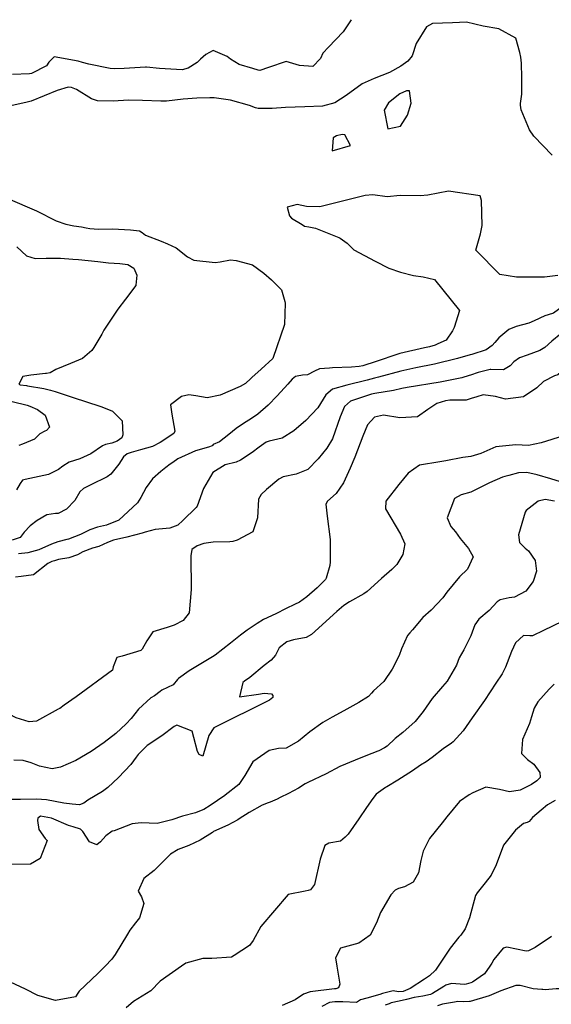
# Model space of a CAD drawing. Units: inches. Extents: x 1339761 to 1345761, y 521445 to 525446.
# Drawn here: x 1341027 to 1341278, y 524982 to 525445 of the extents above; entities that cross this region are included whole.
import ezdxf

# ---------------------------------------------------------------- set-up
doc = ezdxf.new("R2010")
doc.units = ezdxf.units.IN
doc.header["$MEASUREMENT"] = 0
doc.layers.add('Undefined', color=7, linetype='Continuous', true_color=0x1279c7)

msp = doc.modelspace()

# ---------------------------------------------------------------- linework, layer by layer
at = {"layer": 'Undefined'}
for p, q in [((1341066.051, 525297.4675, 356), (1341062.304, 525291.0945, 356)), ((1341098.357, 525236.191, 352), (1341096.3095, 525234.6365, 352))]:
    msp.add_line(p, q, dxfattribs=at)
for points, elevation in [([(1341278.243, 525381.704), (1341269.671, 525390.512), (1341267.677, 525393.555), (1341263.705, 525402.8995), (1341263.347, 525405.175), (1341263.425, 525405.887), (1341263.9695, 525410.3925), (1341264.0185, 525418.0325), (1341263.9155, 525425.0005), (1341263.5115, 525427.757), (1341263.0505, 525429.929), (1341261.103, 525436.685), (1341253.1745, 525441.049), (1341245.8475, 525442.3975), (1341237.893, 525444.243), (1341231.3925, 525443.8635), (1341221.8635, 525443.645), (1341219.0495, 525442.11), (1341214.263, 525434.147), (1341212.253, 525428.3785), (1341210.3275, 525425.877), (1341208.126, 525424.2985), (1341206.984, 525423.5415), (1341201.611, 525420.574), (1341194.403, 525417.678), (1341188.7225, 525415.151), (1341181.2315, 525409.7935), (1341175.8565, 525406.2315), (1341170.1145, 525404.6385), (1341161.808, 525404.3225), (1341152.678, 525404.096), (1341146.438, 525403.632), (1341139.739, 525403.6585), (1341138.5125, 525403.945), (1341135.74, 525404.97), (1341126.6715, 525407.4795), (1341119.086, 525408.569), (1341117.065, 525408.614), (1341110.9295, 525408.47), (1341104.3615, 525407.9565), (1341096.635, 525407.084), (1341093.966, 525407.023), (1341085.283, 525407.3955), (1341078.654, 525407.472), (1341071.486, 525407.123), (1341064.1195, 525407.195), (1341061.299, 525408.133), (1341054.097, 525412.522), (1341051.829, 525413.513), (1341050.1725, 525413.617), (1341045.0495, 525412.0955), (1341032.8665, 525407.1155), (1341030.9635, 525406.5845), (1341021.828, 525404.5795)], 354), ([(1341280.978, 525324.9495), (1341274.7485, 525324.2215), (1341261.4065, 525324.2505), (1341253.5555, 525325.4905), (1341242.346, 525336.9325), (1341244.5835, 525344.542), (1341245.306, 525348.5775), (1341245.005, 525360.288), (1341244.3385, 525362.4615), (1341229.4355, 525364.623), (1341219.7445, 525362.8845), (1341216.0245, 525362.5655), (1341206.646, 525362.583), (1341200.4885, 525362.0945), (1341193.717, 525362.951), (1341190.2085, 525362.713), (1341168.826, 525357.373), (1341162.491, 525357.5465), (1341158.2095, 525358.423), (1341153.448, 525357.2255), (1341154.531, 525353.03), (1341155.5045, 525352.0435), (1341160.4475, 525348.9685), (1341161.5985, 525348.196), (1341163.6505, 525347.839), (1341166.856, 525347.2945), (1341177.836, 525342.833), (1341178.4725, 525342.538), (1341181.637, 525340.2875), (1341184.854, 525337.131), (1341194.926, 525331.732), (1341201.296, 525328.526), (1341206.9, 525326.591), (1341212.9295, 525325.0715), (1341217.446, 525324.3635), (1341222.8305, 525323.0885), (1341234.6085, 525308.551), (1341232.1665, 525300.4865), (1341231.3835, 525298.904), (1341228.3215, 525294.636), (1341224.467, 525292.7835)], 352), ([(1341021.8585, 525361.276), (1341035.273, 525355.4945), (1341044.588, 525350.8005), (1341049.164, 525349.111), (1341052.9735, 525348.443), (1341056.5975, 525347.86), (1341058.781, 525347.4835), (1341060.4205, 525347.1765), (1341064.5095, 525346.761), (1341071.2115, 525346.9025), (1341079.583, 525346.57), (1341083.894, 525346.039), (1341085.122, 525345.2475), (1341086.751, 525344.02), (1341094.0995, 525341.1505), (1341097.095, 525339.975), (1341101.0865, 525338.022), (1341106.5125, 525333.854), (1341109.4385, 525332.219), (1341119.456, 525331.056), (1341121.9325, 525331.4955), (1341126.7265, 525332.3085), (1341129.477, 525332.0985), (1341137.111, 525330.0805), (1341142.467, 525326.1275), (1341146.0295, 525322.919), (1341150.811, 525318.2615), (1341152.258, 525312.8385)], 354), ([(1341310.5795, 525341.785), (1341309.501, 525341.0255), (1341306.7915, 525339.0625), (1341303.101, 525335.1825), (1341298.023, 525329.842), (1341294.6445, 525327.0105), (1341291.4135, 525323.347), (1341287.238, 525316.476), (1341281.259, 525308.948), (1341278.8505, 525307.3305), (1341276.397, 525306.521)], 350), ([(1341082.156, 525320.5045), (1341082.1375, 525320.2795), (1341077.2625, 525313.893), (1341073.714, 525309.184), (1341067.124, 525299.2925), (1341066.051, 525297.4675)], 356), ([(1341152.258, 525312.8385), (1341152.4685, 525312.0495), (1341152.2065, 525301.8655), (1341146.7025, 525285.8975), (1341141.1965, 525280.9305), (1341136.824, 525277.0645), (1341136.238, 525276.5095)], 354), ([(1341276.397, 525306.521), (1341274.854, 525306.0115), (1341269.742, 525303.747), (1341267.2455, 525302.589), (1341261.353, 525300.9645), (1341257.922, 525299.5845), (1341253.1205, 525295.6345), (1341251.1975, 525293.4615), (1341250.0645, 525292.109), (1341247.114, 525289.986), (1341240.469, 525287.841), (1341239.591, 525287.5935)], 350), ([(1341288.312, 525302.5225), (1341287.271, 525301.533), (1341282.344, 525297.5775), (1341278.1315, 525294.051), (1341274.7905, 525291.1275), (1341272.4775, 525289.7185), (1341266.481, 525287.543), (1341262.9565, 525286.2935), (1341260.234, 525284.389), (1341258.576, 525282.47), (1341255.2855, 525280.544), (1341249.4525, 525280.814), (1341249.1395, 525280.808), (1341243.4145, 525279.388), (1341239.838, 525278.1305)], 348), ([(1341300.115, 525298.562), (1341294.5755, 525293.99), (1341291.1585, 525291.2235), (1341287.6925, 525286.981), (1341284.719, 525283.0985), (1341283.229, 525281.008), (1341282.146, 525279.2905), (1341280.8915, 525278.3025), (1341279.4435, 525277.849), (1341274.2715, 525275.152), (1341271.099, 525272.1995), (1341264.797, 525267.924), (1341256.334, 525266.8705), (1341251.627, 525268.0095), (1341245.7325, 525268.7905), (1341242.7585, 525267.9075), (1341240.126, 525267.075)], 346), ([(1341062.304, 525291.0945), (1341061.446, 525289.6355), (1341056.968, 525285.92), (1341051.3145, 525283.5745)], 356), ([(1341224.467, 525292.7835), (1341223.2205, 525292.1845), (1341220.4405, 525291.4435), (1341218.092, 525291.01), (1341206.4965, 525288.337), (1341194.3645, 525284.2775)], 352), ([(1341239.591, 525287.5935), (1341233.694, 525285.9305), (1341222.9215, 525283.1985), (1341213.9885, 525281.6175), (1341206.9645, 525280.0495), (1341196.502, 525277.119), (1341194.5635, 525276.628)], 350), ([(1341051.3145, 525283.5745), (1341044.407, 525280.7085), (1341041.7855, 525279.2705), (1341040.1135, 525278.911), (1341039.6395, 525278.896), (1341032.673, 525278.1335), (1341028.889, 525277.434), (1341026.9365, 525273.9215), (1341027.7085, 525273.6055), (1341030.597, 525273.178), (1341031.1575, 525273.0875), (1341038.7385, 525271.842), (1341041.937, 525271.09), (1341044.2005, 525270.3875), (1341052.592, 525267.6285), (1341065.0945, 525263.4705), (1341066.0975, 525263.14), (1341071.136, 525261.1755), (1341075.761, 525256.625), (1341076.0235, 525249.946), (1341075.493, 525248.6055), (1341073.3785, 525246.958), (1341070.7555, 525246.1175), (1341067.8945, 525245.411), (1341066.3585, 525244.836), (1341060.8705, 525241.0455), (1341055.6985, 525238.6655), (1341050.749, 525237.184), (1341047.741, 525235.3415), (1341045.71, 525233.66), (1341040.9935, 525231.288), (1341030.0385, 525229.0555), (1341028.7365, 525228.605), (1341027.6425, 525227.188), (1341025.979, 525224.155)], 356), ([(1341194.3645, 525284.2775), (1341190.054, 525282.835), (1341189.113, 525282.553), (1341187.397, 525282.2035), (1341183.673, 525281.85), (1341174.8655, 525281.5135), (1341173.4225, 525281.4665), (1341168.6775, 525281.0815), (1341166.3265, 525280.0555), (1341163.0605, 525278.2725), (1341160.6995, 525278.073), (1341158.1935, 525277.6085)], 352), ([(1341136.238, 525276.5095), (1341133.7615, 525274.164), (1341131.2835, 525272.7045), (1341121.8335, 525268.7565), (1341115.7345, 525267.402), (1341110.406, 525268.3375), (1341107.1075, 525268.898), (1341103.5785, 525268.067), (1341098.476, 525264.1675), (1341099.117, 525259.6995), (1341100.5515, 525251.686), (1341099.9865, 525250.587), (1341093.6435, 525246.3895), (1341089.951, 525244.5995), (1341084.316, 525242.8785), (1341079.8695, 525241.6585), (1341078.0865, 525241.0055), (1341076.3035, 525239.6875), (1341074.1115, 525236.164), (1341070.39, 525231.552), (1341068.603, 525230.2825), (1341060.9995, 525226.4335), (1341057.404, 525224.7695), (1341055.7445, 525223.1115), (1341053.318, 525219.048), (1341049.5225, 525215.0535), (1341045.556, 525213.0335), (1341044.223, 525212.9585), (1341040.2345, 525212.439), (1341035.5935, 525209.6855), (1341032.3035, 525207.254), (1341029.56, 525204.1615), (1341027.588, 525201.677), (1341023.9045, 525200.505)], 354), ([(1341194.5635, 525276.628), (1341191.1695, 525275.7685), (1341181.5555, 525273.4535), (1341174.7585, 525271.4935), (1341171.7035, 525268.841), (1341167.8535, 525262.6475), (1341162.195, 525256.6885), (1341156.6085, 525251.9365), (1341151.0245, 525248.496), (1341144.979, 525247.1115), (1341143.543, 525246.585), (1341140.2035, 525244.223), (1341136.939, 525241.672), (1341131.466, 525238.031), (1341129.339, 525237.2285), (1341124.277, 525235.837), (1341118.478, 525232.3145), (1341113.954, 525224.799), (1341110.962, 525216.4055), (1341110.563, 525215.85), (1341104.3205, 525209.629), (1341101.9035, 525207.496), (1341098.1685, 525206.0885), (1341091.228, 525205.4735), (1341086.454, 525204.281), (1341085.0715, 525203.8065), (1341077.8835, 525201.9205), (1341071.661, 525200.4175), (1341068.769, 525199.3225), (1341064.76, 525197.478), (1341061.69, 525196.6095), (1341057.2045, 525195.0115), (1341054.6535, 525193.5845), (1341050.615, 525192.1995), (1341045.678, 525191.3985), (1341043.753, 525190.784), (1341042.6245, 525190.38), (1341040.5965, 525189.4615), (1341033.986, 525184.1295), (1341028.1735, 525183.4175), (1341025.479, 525183.0955)], 350), ([(1341158.1935, 525277.6085), (1341157.318, 525277.446), (1341155.851, 525276.2205), (1341153.7695, 525273.9285)], 352), ([(1341239.838, 525278.1305), (1341239.153, 525277.8895), (1341235.7665, 525276.904), (1341225.4475, 525274.803), (1341209.9185, 525272.3005), (1341207.4325, 525271.7585), (1341203.474, 525270.9375), (1341194.751, 525269.439)], 348), ([(1341153.7695, 525273.9285), (1341148.6665, 525268.3095), (1341144.4945, 525264.028), (1341139.647, 525259.7835), (1341136.229, 525257.4465), (1341133.2625, 525255.6095), (1341129.45, 525253.0005), (1341125.9875, 525250.2115), (1341121.5725, 525246.697), (1341118.6225, 525245.3905), (1341118.307, 525245.038), (1341118.137, 525244.822), (1341116.363, 525244.23), (1341110.2015, 525242.5425), (1341101.863, 525238.6495), (1341099.506, 525237.0635), (1341098.357, 525236.191)], 352), ([(1341194.751, 525269.439), (1341193.1705, 525269.1675), (1341183.2395, 525265.8995), (1341180.372, 525263.4185), (1341178.4425, 525258.4925), (1341174.725, 525248.158), (1341172.1895, 525243.7895), (1341168.0895, 525238.665), (1341163.152, 525233.669), (1341157.687, 525231.454), (1341151.549, 525230.216), (1341149.5035, 525229.1605), (1341143.714, 525224.2365), (1341141.107, 525221.8615), (1341139.956, 525219.729), (1341139.412, 525210.99), (1341137.307, 525204.423), (1341129.9475, 525200.4335), (1341127.854, 525199.789), (1341126.383, 525199.606), (1341118.525, 525199.431), (1341114.0955, 525198.833), (1341110.9535, 525197.7895), (1341108.519, 525196.055), (1341107.9785, 525193.0525), (1341108.1555, 525177.153), (1341107.307, 525166.191), (1341104.3585, 525162.659), (1341100.1375, 525160.5095), (1341096.8525, 525159.398), (1341090.2015, 525157.2355), (1341087.299, 525153.122), (1341085.174, 525149.104), (1341084.479, 525148.5535), (1341075.7585, 525145.915)], 348), ([(1341240.126, 525267.075), (1341237.7485, 525266.3235), (1341231.8005, 525266.3945), (1341230, 525266.326), (1341228.0935, 525266.009), (1341223.94, 525264.695), (1341219.7375, 525261.887)], 346), ([(1341023.932, 525265.666), (1341030.936, 525264.0045), (1341032.144, 525263.579), (1341035.7515, 525261.8975), (1341039.415, 525259.2245), (1341041.4835, 525253.679), (1341040.049, 525252.027), (1341039.218, 525251.6825), (1341036.977, 525250.443), (1341034.42, 525247.9855), (1341028.7295, 525245.588), (1341027.049, 525244.9715)], 358), ([(1341219.7375, 525261.887), (1341214.763, 525258.5625), (1341206.511, 525257.994), (1341198.7835, 525259.218), (1341194.5795, 525258.387), (1341191.289, 525254.6605), (1341189.0285, 525249.359), (1341185.351, 525239.4545), (1341183.099, 525234.3075), (1341179.9345, 525227.495), (1341176.5, 525222.3585), (1341172.431, 525218.8365), (1341171.6585, 525217.4615), (1341172.249, 525211.7035), (1341173.6195, 525200.7985), (1341173.73, 525190.252), (1341173.485, 525188.537), (1341171.826, 525182.4915), (1341171.505, 525181.904), (1341167.638, 525178.06), (1341162.74, 525173.7065), (1341159.184, 525171.2375), (1341156.89, 525170.1745), (1341152.943, 525168.2275), (1341148.0875, 525165.711), (1341142.332, 525163.087), (1341139.2255, 525161.2505), (1341134.5325, 525158.0145), (1341131.3735, 525155.7435), (1341126.737, 525151.9225), (1341119.554, 525146.3595), (1341118.255, 525145.547), (1341107.2125, 525138.9895), (1341102.156, 525135.328), (1341101.822, 525134.9295), (1341099.7225, 525132.4235), (1341094.447, 525129.789), (1341093.6145, 525129.1935), (1341090.923, 525127.1525), (1341089.147, 525126.1585), (1341083.387, 525120.881), (1341079.8545, 525116.5265), (1341077.563, 525114.027), (1341072.6605, 525109.463), (1341067.2365, 525105.267), (1341061.0135, 525100.9115), (1341053.867, 525096.772), (1341046.6145, 525093.5835), (1341042.7085, 525092.85), (1341036.7695, 525094.073), (1341032.7475, 525095.718), (1341029.1105, 525096.785), (1341024.57, 525096.963)], 346), ([(1341283.6065, 525249.5675), (1341273.1665, 525246.287), (1341267.148, 525245.017), (1341264.175, 525245.0945), (1341261.208, 525245.3805), (1341251.78, 525244.419), (1341244.735, 525241.306), (1341239.95, 525239.7445), (1341236.1865, 525239.333), (1341228.1155, 525237.7445), (1341225.378, 525237.26), (1341215.7895, 525235.7995), (1341210.3855, 525231.917), (1341206.057, 525226.638), (1341199.8425, 525218.7885), (1341199.75, 525215.2565), (1341206.8475, 525203.2645), (1341208.8665, 525198.785), (1341207.927, 525193.6925), (1341205.0435, 525189.046), (1341202.78, 525186.579), (1341197.934, 525182.3795), (1341191.1195, 525176.2265), (1341189.519, 525175.12), (1341182.747, 525171.429), (1341180.192, 525169.7285), (1341176.8425, 525166.9055), (1341164.9125, 525155.9735), (1341162.401, 525154.6145), (1341156.411, 525153.537), (1341153.197, 525152.654), (1341149.7215, 525149.724), (1341147.955, 525146.253), (1341145.967, 525143.9295), (1341142.6065, 525141.5165), (1341135.884, 525135.7805), (1341133.3665, 525134.0745), (1341132.489, 525133.4365), (1341130.9465, 525126.7355), (1341139.916, 525128.018)], 344), ([(1341096.3095, 525234.6365), (1341093.8795, 525232.792), (1341089.9465, 525229.2725), (1341087.058, 525225.154), (1341084.521, 525220.5035), (1341082.963, 525217.993), (1341074.1665, 525209.8675), (1341068.2715, 525207.568), (1341064.13, 525206.51), (1341060.524, 525205.258), (1341056.0325, 525203.1285), (1341050.404, 525200.9015), (1341049.575, 525200.6865), (1341045.4225, 525199.7115), (1341042.374, 525198.5525), (1341036.4345, 525195.8945), (1341031.292, 525194.524), (1341026.904, 525193.9915)], 352), ([(1341279.362, 525218.8215), (1341275.025, 525219.652), (1341271.625, 525218.8205), (1341266.05, 525214.4585), (1341265.507, 525213.641), (1341262.3745, 525202.99), (1341262.827, 525199.2715), (1341265.4875, 525196.743), (1341267.0795, 525195.46), (1341270.3275, 525190.837), (1341270.9495, 525185.8635), (1341269.3315, 525181.0525), (1341265.8935, 525176.369), (1341260.4725, 525173.6105), (1341258.0565, 525173.345), (1341253.756, 525172.384), (1341252.4235, 525171.358), (1341248.5725, 525167.4005), (1341243.659, 525163.315), (1341241.8465, 525160.6585), (1341239.9345, 525155.4085), (1341236.6915, 525148.8705), (1341234.513, 525145.066), (1341233.1525, 525141.6415), (1341228.8525, 525134.0795), (1341226.5975, 525131.596), (1341221.8185, 525125.933), (1341217.571, 525119.801), (1341213.7915, 525115.104), (1341207.891, 525109.9965), (1341204.383, 525107.0925), (1341200.5875, 525103.475), (1341199.266, 525102.626), (1341196.6575, 525101.334), (1341196.1755, 525101.1185), (1341190.5155, 525098.8815), (1341185.508, 525096.967), (1341178.228, 525093.9455), (1341171.767, 525090.535), (1341163.18, 525086.4395), (1341161.9385, 525085.745), (1341158.784, 525083.713), (1341153.996, 525081.236), (1341150.1245, 525079.267), (1341148.678, 525078.5325), (1341145.3495, 525077.1905), (1341144.483, 525076.895), (1341141.6625, 525075.7405), (1341135.5535, 525072.238), (1341130.819, 525069.23), (1341130.239, 525068.872), (1341125.5115, 525066.377), (1341118.7785, 525063.2605), (1341118.186, 525062.9235), (1341112.4375, 525059.2955), (1341107.1395, 525056.76), (1341102.0045, 525054.822), (1341098.499, 525052.5955), (1341090.784, 525044.9105), (1341085.921, 525041.1305), (1341083.2715, 525035.1815), (1341084.839, 525032.512), (1341085.9655, 525029.509), (1341083.8175, 525022.634), (1341082.0365, 525020.336), (1341079.2665, 525016.836), (1341078.151, 525014.962), (1341072.3615, 525005.4395), (1341070.8245, 525003.235), (1341067.6415, 525000)], 340), ([(1341282.9835, 525162.1055), (1341274.1695, 525157.919), (1341269.0395, 525155.418), (1341267.7, 525155.373), (1341264.843, 525155.54), (1341261.019, 525152.066), (1341259.096, 525147.9755), (1341256.257, 525140.718), (1341254.675, 525137.511), (1341251.809, 525133.0885), (1341246.344, 525125.004), (1341240.67, 525116.7745), (1341236.287, 525110.731), (1341231.705, 525105.5195), (1341230.853, 525104.897), (1341226.8525, 525102.266), (1341221.7715, 525098.1255), (1341218.895, 525096.0625), (1341216.3045, 525094.468), (1341212.55, 525091.952), (1341205.5065, 525087.5255), (1341200.404, 525084.359), (1341199.811, 525084.0205), (1341195.4345, 525080.927), (1341193.7485, 525078.803), (1341190.822, 525074.5615), (1341187.1475, 525069.2285)], 338), ([(1341075.7585, 525145.915), (1341073.2365, 525145.152), (1341071.452, 525140.777), (1341071.07, 525139.232), (1341053.957, 525126.7365), (1341048.4155, 525122.8465), (1341046.2965, 525121.231), (1341045.5545, 525120.8255)], 348), ([(1341279.23, 525132.6965), (1341276.879, 525130.355), (1341271.5875, 525124.422), (1341269.744, 525121.4465), (1341268.549, 525117.245), (1341267.66, 525114.1295), (1341264.369, 525106.653), (1341263.803, 525100.013), (1341266.6265, 525097.1525), (1341269.5705, 525094.982), (1341272.411, 525091.0315), (1341272.703, 525088.8955), (1341272.631, 525088.7045), (1341271.128, 525087.137), (1341268.482, 525085.51), (1341263.1325, 525082.733), (1341258.148, 525082.028), (1341253.491, 525083.0725), (1341246.9695, 525084.233), (1341240.8535, 525081.499), (1341239.228, 525080.574), (1341234.577, 525077.394), (1341228.5985, 525070.178), (1341226.422, 525067.4305), (1341220.5675, 525059.976), (1341217.49, 525054.0475), (1341216.4535, 525049.6835), (1341215.2815, 525043.8375), (1341212.8565, 525039.473), (1341208.7835, 525037.323), (1341205.9085, 525036.4705), (1341204.386, 525035.6815), (1341202.27, 525033.53), (1341197.463, 525025.2685), (1341195.4975, 525020.3725), (1341192.5055, 525014.5225), (1341187.2255, 525010.78), (1341178.549, 525008.4225), (1341176.2295, 525003.8215), (1341176.8585, 525000)], 336), ([(1341139.916, 525128.018), (1341142.651, 525128.409), (1341146.036, 525128.1), (1341146.742, 525127.314), (1341146.6085, 525126.355), (1341145.1545, 525125.133), (1341118.893, 525112.1245), (1341116.468, 525108.4815), (1341113.673, 525098.842), (1341112.044, 525099.576), (1341111.136, 525101.0445), (1341109.474, 525107.5415)], 344), ([(1341045.5545, 525120.8255), (1341035.333, 525115.242), (1341031.9315, 525115.0095), (1341025.711, 525116.825), (1341022.509, 525118.604), (1341020.9325, 525119.2865), (1341017.7945, 525119.2035), (1341009.987, 525117.7235), (1341005.0155, 525117.5445), (1341000.0955, 525118.1775), (1340996.6325, 525119.162), (1340991.9755, 525121.1485), (1340987.384, 525122.553), (1340983.885, 525122.2165), (1340980.368, 525118.5335), (1340977.781, 525109.3325), (1340976.209, 525106.997)], 348), ([(1341109.474, 525107.5415), (1341108.694, 525110.5915), (1341101.4465, 525113.4075), (1341100.1535, 525112.7855), (1341094.357, 525108.2905), (1341087.426, 525103.8095), (1341083.1615, 525099.583), (1341082.341, 525098.358), (1341079.827, 525094.879), (1341073.9695, 525088.7935), (1341068.944, 525084.05), (1341066.4805, 525082.223), (1341059.4505, 525078.142), (1341057.666, 525076.6595), (1341055.6015, 525075.8395), (1341052.143, 525076.238), (1341048.2395, 525076.7345), (1341040.09, 525078.1705), (1341035.33, 525078.5955), (1341027.718, 525078.328), (1341020.1105, 525078.36)], 344), ([(1341142.8605, 525100.0485), (1341137.206, 525096.092), (1341133.419, 525089.7325), (1341130.636, 525085.439), (1341124.2875, 525080.382), (1341124.0265, 525080.206)], 342), ([(1341124.0265, 525080.206), (1341117.087, 525075.5305), (1341114.1305, 525073.7385), (1341113.665, 525073.49), (1341110.231, 525072.157), (1341104.0575, 525070.5945), (1341099.169, 525068.7835), (1341092.1205, 525067.039), (1341084.6165, 525067.4375), (1341080.373, 525066.938), (1341071.849, 525063.6925), (1341071.0215, 525063.4425), (1341068.013, 525061.334), (1341065.538, 525058.393), (1341063.776, 525057.1075), (1341060.269, 525058.492), (1341057.2185, 525063.3425), (1341056.034, 525064.391), (1341052.668, 525065.474), (1341050.3985, 525066.202), (1341042.433, 525069.574), (1341037.279, 525070.5165), (1341035.998, 525069.5795), (1341035.844, 525068.486), (1341036.3825, 525064.314), (1341039.43, 525060.035), (1341040.2755, 525059.109), (1341037.0595, 525050.6895), (1341032.5575, 525047.932), (1341023.464, 525047.736)], 342), ([(1341279.65, 525077.872), (1341276.1315, 525075.832), (1341273.109, 525073.3435), (1341268.999, 525069.847), (1341267.4335, 525068.0545), (1341266.492, 525067.612), (1341264.858, 525067.1105), (1341261.0885, 525064.0285), (1341255.416, 525056.8485), (1341251.9565, 525047.64), (1341249.5285, 525042.779), (1341246.7815, 525039.2425), (1341245.487, 525037.527), (1341242.928, 525034.436), (1341242.2415, 525033.2295), (1341239.3205, 525022.69), (1341237.254, 525017.5515), (1341235.292, 525014.593), (1341234.3215, 525013.5245), (1341230.2915, 525008.462), (1341224.6375, 525000)], 334), ([(1341187.1475, 525069.2285), (1341182.1755, 525062.0125), (1341180.7065, 525060.7025)], 338), ([(1341180.7065, 525060.7025), (1341178.499, 525058.7345), (1341173.0885, 525057.879), (1341171.255, 525056.7395), (1341168.986, 525050.287), (1341166.3735, 525038.315), (1341164.417, 525035.895), (1341163.269, 525035.551), (1341161.9155, 525035.277)], 338), ([(1341161.9155, 525035.277), (1341153.83, 525033.639), (1341140.9935, 525018.6065), (1341137.3465, 525012.095), (1341135.7385, 525009.748), (1341128.394, 525004.957)], 338), ([(1341277.9565, 525013.8935), (1341270.228, 525008.747), (1341267.207, 525007.093), (1341266.0745, 525007.0165), (1341256.951, 525008.9145), (1341255.254, 525008.42), (1341250.794, 525003.0505), (1341249.8455, 525001.3895), (1341248.9035, 525000)], 332), ([(1341128.394, 525004.957), (1341127.1785, 525004.164), (1341117.9735, 525003.53), (1341113.7165, 525003.527), (1341105.6375, 525001.3665), (1341103.708, 525000)], 338), ([(1341067.6415, 525000), (1341064.21, 524996.5125), (1341055.355, 524988.2175), (1341054.797, 524987.1735), (1341053.7125, 524985.445), (1341044.3375, 524983.792), (1341035.951, 524986.079), (1341030.118, 524989.1035), (1341020.719, 524993.5225), (1341012.1845, 524998.2675), (1341009.758, 525000)], 340), ([(1341103.708, 525000), (1341093.573, 524992.822), (1341089.232, 524988.3565), (1341080.977, 524983.32), (1341077.5535, 524980.3545)], 338), ([(1341176.8585, 525000), (1341178.25, 524991.541), (1341177.546, 524989.676), (1341176.418, 524989.2885), (1341175.7095, 524989.242), (1341164.2175, 524987.839), (1341161.1845, 524986.69), (1341157.225, 524984.0975), (1341151.041, 524981.496)], 336), ([(1341224.6375, 525000), (1341223.3045, 524998.0055), (1341220.57, 524995.4125), (1341218.1615, 524993.7795), (1341211.3905, 524989.3605), (1341208.1455, 524988.03), (1341205.8995, 524987.905), (1341203.4435, 524988.35), (1341198.2705, 524987.05), (1341197.1245, 524986.6275), (1341191.037, 524984.9565), (1341187.9995, 524984.1175), (1341187.5195, 524983.787), (1341186.13, 524982.9065), (1341179.692, 524983.218), (1341175.884, 524983.2305), (1341173.3135, 524982.812), (1341169.779, 524981.0175)], 334), ([(1341319.795, 525000), (1341318.599, 524997.9625), (1341315.458, 524994.7845), (1341311.573, 524992.241), (1341305.737, 524988.548), (1341303.6425, 524987.7575), (1341302.5235, 524987.8525), (1341299.5565, 524988.997), (1341295.6095, 524989.562), (1341294.453, 524989.6685), (1341287.592, 524990.477), (1341285.679, 524989.622), (1341285.0435, 524989.278), (1341280.1915, 524989.347), (1341274.9925, 524988.798), (1341273.9205, 524988.894), (1341273.352, 524988.965), (1341269.2865, 524989.28), (1341263.1685, 524990.917), (1341261.096, 524990.854), (1341254.1415, 524988.2685), (1341248.6, 524985.924), (1341239.727, 524983.361)], 330), ([(1341248.9035, 525000), (1341246.41, 524996.3205), (1341240.76, 524992.3955), (1341240.0165, 524992.15)], 332), ([(1341227.218, 524990.339), (1341221.9545, 524987.05), (1341220.9395, 524986.6175), (1341217.3465, 524985.878), (1341213.255, 524985.1275), (1341209.633, 524984.241), (1341206.1515, 524983.4715), (1341202.493, 524982.67), (1341201.5075, 524982.281), (1341199.6095, 524981.5595)], 332), ([(1341240.0165, 524992.15), (1341237.8345, 524991.4285), (1341236.9305, 524991.3915), (1341230.787, 524991.7135), (1341228.23, 524990.971), (1341227.218, 524990.339)], 332), ([(1341232.284, 524983.0235), (1341226.667, 524982.0795), (1341224.213, 524981.3305)], 330), ([(1341239.727, 524983.361), (1341239.3075, 524983.24), (1341236.543, 524983.1925), (1341233.912, 524983.297), (1341232.284, 524983.0235)], 330)]:
    msp.add_lwpolyline(points, dxfattribs=dict(at, elevation=elevation))
at = {"layer": 'Undefined', "elevation": 352}
for points in [[(1341211.015, 525411.861), (1341209.58, 525411.9785), (1341206.454, 525410.4315), (1341201.14, 525406.3135), (1341199.201, 525402.7645), (1341200.9, 525394.104), (1341206.885, 525395.251), (1341210.052, 525400.401), (1341211.9255, 525406.185)], [(1341175.087, 525389.8185), (1341174.6765, 525383.6725), (1341183.273, 525386.207), (1341180.5255, 525391.1375), (1341179.3525, 525391.3485), (1341176.74, 525390.734)]]:
    msp.add_lwpolyline(points, close=True, dxfattribs=at)
at = {"layer": 'Undefined'}
for points in [[(1341183.5405, 525445.4, 356), (1341179.8505, 525439.659, 356), (1341172.884, 525432.5145, 356), (1341170.2735, 525429.6955, 356), (1341169.0895, 525427.2065, 356), (1341165.4605, 525423.401, 356), (1341159.3065, 525423.915, 356), (1341152.939, 525425.7185, 356), (1341144.704, 525422.882, 356), (1341140.62, 525421.558, 356), (1341139.785, 525421.712, 356), (1341137.3, 525422.4605, 356), (1341130.8795, 525424.3055, 356), (1341126.6885, 525426.8265, 356), (1341125.168, 525428.1015, 356), (1341118.6075, 525430.8965, 356), (1341115.038, 525428.993, 356), (1341112.552, 525426.7545, 356), (1341110.9585, 525425.293, 356), (1341106.83, 525422.536, 356), (1341103.989, 525421.7995, 356), (1341093.211, 525422.507, 356), (1341087.0965, 525423.034, 356), (1341086.609, 525423.048, 356), (1341076.6935, 525422.462, 356), (1341071.9045, 525422.223, 356), (1341069.974, 525422.4005, 356), (1341059.9515, 525424.449, 356), (1341056.975, 525425.219, 356), (1341054.8995, 525425.843, 356), (1341043.578, 525427.8545, 356), (1341041.0855, 525425.392, 356), (1341039.9975, 525423.615, 356), (1341032.9855, 525420.119, 356), (1341031.987, 525419.911, 356), (1341023.9535, 525419.5875, 356)], [(1341026.1165, 525338.549, 356), (1341030.645, 525334.2055, 356), (1341034.6215, 525332.97, 356), (1341039.815, 525333.231, 356), (1341046.564, 525333.0865, 356), (1341052.4285, 525332.654, 356), (1341055.133, 525332.48, 356), (1341064.182, 525331.667, 356), (1341069.2225, 525331.0335, 356), (1341074.591, 525330.653, 356), (1341078.3555, 525330.235, 356), (1341081.1575, 525328.398, 356), (1341082.5455, 525325.2195, 356), (1341082.156, 525320.5045, 356)], [(1341282.1455, 525227.923, 342), (1341277.7015, 525229.2505, 342), (1341271.198, 525231.1865, 342), (1341266.317, 525232.242, 342), (1341262.4305, 525232.203, 342), (1341257.92, 525230.9155, 342), (1341255.957, 525230.364, 342), (1341254.8395, 525230.106, 342), (1341248.701, 525227.474, 342), (1341240.0435, 525222.9725, 342), (1341235.4615, 525221.7905, 342), (1341232.2755, 525220.082, 342), (1341228.8, 525210.9435, 342), (1341230.618, 525206.802, 342), (1341232.813, 525204.3345, 342), (1341234.995, 525201.2805, 342), (1341238.8305, 525196.4555, 342), (1341241, 525192.55, 342), (1341238.388, 525186.8065, 342), (1341234.6035, 525183.21, 342), (1341228.658, 525176.034, 342), (1341226.746, 525173.2535, 342), (1341221.343, 525167.5065, 342), (1341217.32, 525164.084, 342), (1341212.4055, 525158.201, 342), (1341211.2145, 525156.8845, 342), (1341210.203, 525155.6395, 342), (1341207.335, 525149.324, 342), (1341206.221, 525146.204, 342), (1341202.9565, 525139.6935, 342), (1341198.907, 525133.9915, 342), (1341194.1695, 525129.5825, 342), (1341193.0865, 525128.4095, 342), (1341191.788, 525126.9155, 342), (1341187.242, 525123.98, 342), (1341180.125, 525120.1295, 342), (1341174.58, 525117.159, 342), (1341170.2055, 525114.6575, 342), (1341164.079, 525110.3025, 342), (1341158.808, 525105.881, 342), (1341152.889, 525102.504, 342), (1341149.2695, 525102.4115, 342), (1341144.8995, 525101.475, 342), (1341142.8605, 525100.0485, 342)]]:
    msp.add_polyline3d(points, dxfattribs=at)

doc.saveas('drawing.dxf')
